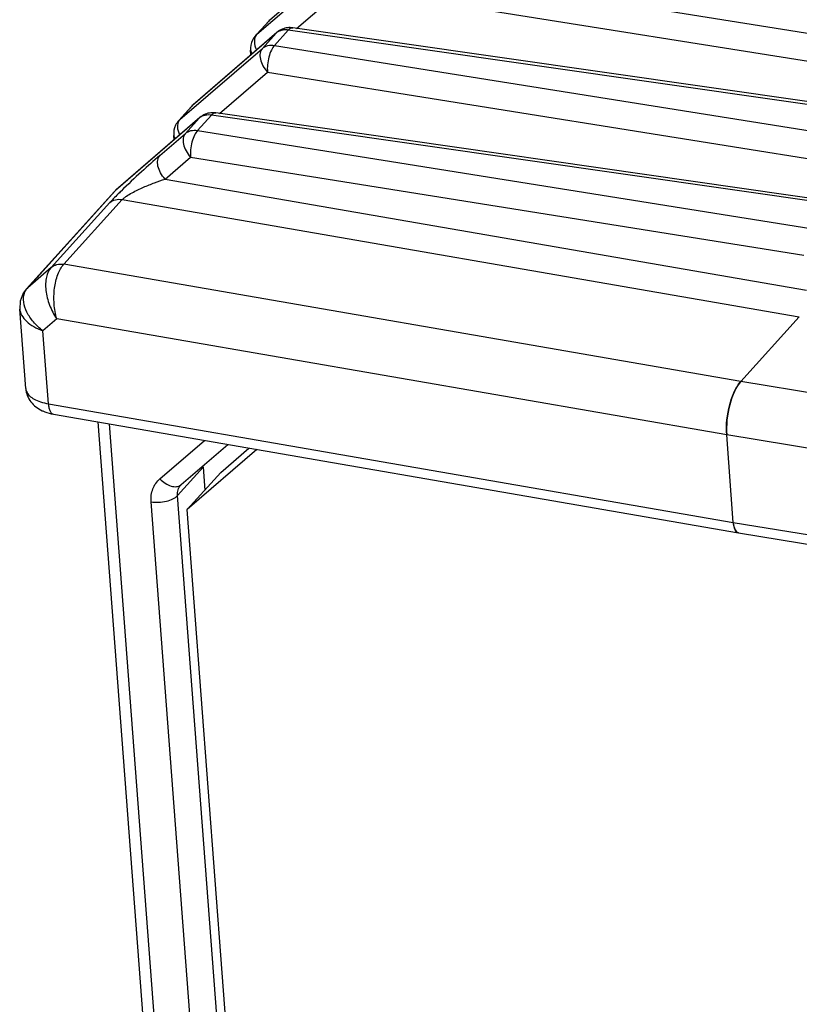
# Model space of a CAD drawing. Units: inches. Extents: x 0 to 415, y 0 to 292.
# Drawn here: x 246 to 249, y 75 to 80 of the extents above; entities that cross this region are included whole.
import ezdxf

# ---------------------------------------------------------------- set-up
doc = ezdxf.new("R2010")
doc.units = ezdxf.units.IN
doc.header["$MEASUREMENT"] = 0
doc.layers.add('Layer 1', color=7, linetype='Continuous')

# ---------------------------------------------------------------- blocks, each defined once
blk = doc.blocks.new('block 57')
at = {"layer": 'Layer 1', "color": 7, "lineweight": 25}
blk.add_lwpolyline([(245.9591, 78.0678), (245.9322, 78.4252)], dxfattribs=at)
blk = doc.blocks.new('block 59')
at = {"layer": 'Layer 1', "color": 7, "lineweight": 25}
blk.add_lwpolyline([(246.0613, 77.9985), (246.0365, 78.3271)], dxfattribs=at)
blk = doc.blocks.new('block 60')
at = {"layer": 'Layer 1', "color": 7, "lineweight": 25}
blk.add_lwpolyline([(247.0103, 68.3147), (246.2853, 77.9164)], dxfattribs=at)
blk = doc.blocks.new('block 61')
at = {"layer": 'Layer 1', "color": 7, "lineweight": 25}
blk.add_lwpolyline([(247.0629, 68.2798), (246.336, 77.9076)], dxfattribs=at)
blk = doc.blocks.new('block 62')
at = {"layer": 'Layer 1', "color": 7, "lineweight": 25}
blk.add_lwpolyline([(247.1558, 69.192), (246.5242, 77.5569)], dxfattribs=at)
blk = doc.blocks.new('block 63')
at = {"layer": 'Layer 1', "color": 7, "lineweight": 25}
blk.add_lwpolyline([(247.2747, 69.2202), (246.6431, 77.5851)], dxfattribs=at)
blk = doc.blocks.new('block 64')
at = {"layer": 'Layer 1', "color": 253, "lineweight": 25}
blk.add_lwpolyline([(247.3176, 69.1712), (246.687, 77.5226)], dxfattribs=at)
blk = doc.blocks.new('block 65')
at = {"layer": 'Layer 1', "color": 7, "lineweight": 25}
blk.add_lwpolyline([(246.6275, 79.1876), (246.626, 79.208)], dxfattribs=at)
blk = doc.blocks.new('block 66')
at = {"layer": 'Layer 1', "color": 7, "lineweight": 25}
blk.add_lwpolyline([(246.7581, 77.7123), (246.7658, 77.6098)], dxfattribs=at)
blk = doc.blocks.new('block 69')
at = {"layer": 'Layer 1', "color": 7, "lineweight": 25}
blk.add_lwpolyline([(246.974, 79.5708), (246.9724, 79.5912)], dxfattribs=at)
blk = doc.blocks.new('block 78')
at = {"layer": 'Layer 1', "color": 7, "lineweight": 25}
blk.add_lwpolyline([(249.1471, 77.4642), (249.1173, 77.8581)], dxfattribs=at)
blk = doc.blocks.new('block 80')
at = {"layer": 'Layer 1', "color": 7, "lineweight": 25}
blk.add_lwpolyline([(245.9321, 78.4255), (245.9321, 78.4254)], dxfattribs=at)
blk = doc.blocks.new('block 82')
at = {"layer": 'Layer 1', "color": 7, "lineweight": 25}
blk.add_lwpolyline([(245.9484, 78.4965), (245.9345, 78.4607), (245.9321, 78.4255)], dxfattribs=at)
blk = doc.blocks.new('block 98')
at = {"layer": 'Layer 1', "color": 7, "lineweight": 25}
blk.add_lwpolyline([(245.9631, 78.5166), (245.9484, 78.4965)], dxfattribs=at)
blk = doc.blocks.new('block 100')
at = {"layer": 'Layer 1', "color": 7, "lineweight": 25}
blk.add_lwpolyline([(245.9631, 78.5166), (246.3594, 78.955)], dxfattribs=at)
blk = doc.blocks.new('block 101')
at = {"layer": 'Layer 1', "color": 7, "lineweight": 25}
blk.add_lwpolyline([(246.649, 79.2753), (246.7059, 79.3382)], dxfattribs=at)
blk = doc.blocks.new('block 102')
at = {"layer": 'Layer 1', "color": 7, "lineweight": 25}
blk.add_lwpolyline([(246.9955, 79.6585), (247.0524, 79.7214)], dxfattribs=at)
blk = doc.blocks.new('block 108')
at = {"layer": 'Layer 1', "color": 7, "lineweight": 25}
blk.add_lwpolyline([(246.6539, 79.28), (246.7108, 79.343)], dxfattribs=at)
blk = doc.blocks.new('block 109')
at = {"layer": 'Layer 1', "color": 7, "lineweight": 25}
blk.add_lwpolyline([(247.0004, 79.6632), (247.0573, 79.7262)], dxfattribs=at)
blk = doc.blocks.new('block 114')
at = {"layer": 'Layer 1', "color": 7, "lineweight": 25}
blk.add_lwpolyline([(245.9681, 78.5216), (246.3643, 78.9598)], dxfattribs=at)
blk = doc.blocks.new('block 116')
at = {"layer": 'Layer 1', "color": 7, "lineweight": 25}
blk.add_lwpolyline([(246.0745, 78.6131), (246.3385, 78.9051)], dxfattribs=at)
blk = doc.blocks.new('block 118')
at = {"layer": 'Layer 1', "color": 7, "lineweight": 25}
blk.add_lwpolyline([(246.1309, 78.6271), (246.3945, 78.9186)], dxfattribs=at)
blk = doc.blocks.new('block 125')
at = {"layer": 'Layer 1', "color": 7, "lineweight": 25}
blk.add_lwpolyline([(247.0873, 79.6684), (247.0253, 79.5997)], dxfattribs=at)
blk = doc.blocks.new('block 126')
at = {"layer": 'Layer 1', "color": 7, "lineweight": 25}
blk.add_lwpolyline([(246.7409, 79.2852), (246.6788, 79.2165)], dxfattribs=at)
blk = doc.blocks.new('block 134')
at = {"layer": 'Layer 1', "color": 7, "lineweight": 25}
blk.add_lwpolyline([(247.1422, 79.6821), (247.0801, 79.6135)], dxfattribs=at)
blk = doc.blocks.new('block 135')
at = {"layer": 'Layer 1', "color": 7, "lineweight": 25}
blk.add_lwpolyline([(246.7957, 79.2989), (246.7337, 79.2303)], dxfattribs=at)
blk = doc.blocks.new('block 136')
at = {"layer": 'Layer 1', "color": 7, "lineweight": 25}
blk.add_lwpolyline([(246.658, 77.6322), (246.658, 77.6322)], dxfattribs=at)
blk = doc.blocks.new('block 137')
at = {"layer": 'Layer 1', "color": 7, "lineweight": 25}
blk.add_lwpolyline([(246.6431, 77.5851), (246.7581, 77.7123)], dxfattribs=at)
blk = doc.blocks.new('block 152')
at = {"layer": 'Layer 1', "color": 7, "lineweight": 25}
blk.add_lwpolyline([(246.8377, 77.6892), (246.687, 77.5226)], dxfattribs=at)
blk = doc.blocks.new('block 161')
at = {"layer": 'Layer 1', "color": 7, "lineweight": 25}
blk.add_lwpolyline([(249.1807, 78.099), (249.4443, 78.3906)], dxfattribs=at)
blk = doc.blocks.new('block 186')
at = {"layer": 'Layer 1', "color": 7, "lineweight": 25}
blk.add_lwpolyline([(247.0873, 79.6684), (247.0904, 79.6714)], dxfattribs=at)
blk = doc.blocks.new('block 187')
at = {"layer": 'Layer 1', "color": 7, "lineweight": 25}
blk.add_lwpolyline([(246.7409, 79.2852), (246.7439, 79.2882)], dxfattribs=at)
blk = doc.blocks.new('block 190')
at = {"layer": 'Layer 1', "color": 7, "lineweight": 25}
blk.add_lwpolyline([(245.9632, 78.5167), (245.9681, 78.5216)], dxfattribs=at)
blk = doc.blocks.new('block 202')
at = {"layer": 'Layer 1', "color": 7, "lineweight": 25}
blk.add_lwpolyline([(247.0603, 79.7291), (247.0524, 79.7214)], dxfattribs=at)
blk = doc.blocks.new('block 203')
at = {"layer": 'Layer 1', "color": 7, "lineweight": 25}
blk.add_lwpolyline([(246.9955, 79.6585), (247.0004, 79.6632)], dxfattribs=at)
blk = doc.blocks.new('block 204')
at = {"layer": 'Layer 1', "color": 7, "lineweight": 25}
blk.add_lwpolyline([(246.7138, 79.3459), (246.7059, 79.3382)], dxfattribs=at)
blk = doc.blocks.new('block 205')
at = {"layer": 'Layer 1', "color": 7, "lineweight": 25}
blk.add_lwpolyline([(246.649, 79.2753), (246.6539, 79.28)], dxfattribs=at)
blk = doc.blocks.new('block 206')
at = {"layer": 'Layer 1', "color": 7, "lineweight": 25}
blk.add_lwpolyline([(246.3673, 78.9627), (246.3594, 78.955)], dxfattribs=at)
blk = doc.blocks.new('block 207')
at = {"layer": 'Layer 1', "color": 7, "lineweight": 25}
blk.add_lwpolyline([(246.658, 77.6322), (246.6599, 77.634)], dxfattribs=at)
blk = doc.blocks.new('block 223')
at = {"layer": 'Layer 1', "color": 7, "lineweight": 25}
blk.add_lwpolyline([(247.4338, 80.0516), (247.0573, 79.7262)], dxfattribs=at)
blk = doc.blocks.new('block 224')
at = {"layer": 'Layer 1', "color": 7, "lineweight": 25}
blk.add_lwpolyline([(247.0904, 79.6714), (246.7138, 79.3459)], dxfattribs=at)
blk = doc.blocks.new('block 225')
at = {"layer": 'Layer 1', "color": 7, "lineweight": 25}
blk.add_lwpolyline([(247.0873, 79.6684), (246.7108, 79.343)], dxfattribs=at)
blk = doc.blocks.new('block 226')
at = {"layer": 'Layer 1', "color": 7, "lineweight": 25}
blk.add_lwpolyline([(246.7439, 79.2882), (246.3673, 78.9627)], dxfattribs=at)
blk = doc.blocks.new('block 227')
at = {"layer": 'Layer 1', "color": 7, "lineweight": 25}
blk.add_lwpolyline([(246.7409, 79.2852), (246.3643, 78.9598)], dxfattribs=at)
blk = doc.blocks.new('block 228')
at = {"layer": 'Layer 1', "color": 7, "lineweight": 25}
blk.add_lwpolyline([(246.5637, 77.6605), (246.7641, 77.8335)], dxfattribs=at)
blk = doc.blocks.new('block 229')
at = {"layer": 'Layer 1', "color": 7, "lineweight": 25}
blk.add_lwpolyline([(246.6599, 77.634), (246.8697, 77.8152)], dxfattribs=at)
blk = doc.blocks.new('block 230')
at = {"layer": 'Layer 1', "color": 7, "lineweight": 25}
blk.add_lwpolyline([(246.8377, 77.6892), (246.9647, 77.7988)], dxfattribs=at)
blk = doc.blocks.new('block 231')
at = {"layer": 'Layer 1', "color": 253, "lineweight": 25}
blk.add_lwpolyline([(247.0001, 77.7926), (246.687, 77.5226)], dxfattribs=at)
blk = doc.blocks.new('block 242')
at = {"layer": 'Layer 1', "color": 7, "lineweight": 25}
blk.add_lwpolyline([(247.0004, 79.6632), (247.3717, 79.983)], dxfattribs=at)
blk = doc.blocks.new('block 244')
at = {"layer": 'Layer 1', "color": 7, "lineweight": 25}
blk.add_lwpolyline([(246.6539, 79.28), (247.0253, 79.5997)], dxfattribs=at)
blk = doc.blocks.new('block 245')
at = {"layer": 'Layer 1', "color": 7, "lineweight": 25}
blk.add_lwpolyline([(247.1786, 79.69), (247.3949, 79.8763)], dxfattribs=at)
blk = doc.blocks.new('block 246')
at = {"layer": 'Layer 1', "color": 7, "lineweight": 25}
blk.add_lwpolyline([(246.5642, 79.1179), (246.6788, 79.2165)], dxfattribs=at)
blk = doc.blocks.new('block 247')
at = {"layer": 'Layer 1', "color": 7, "lineweight": 25}
blk.add_lwpolyline([(246.8321, 79.3068), (247.0484, 79.4931)], dxfattribs=at)
blk = doc.blocks.new('block 248')
at = {"layer": 'Layer 1', "color": 7, "lineweight": 25}
blk.add_lwpolyline([(246.0745, 78.6131), (245.9681, 78.5216)], dxfattribs=at)
blk = doc.blocks.new('block 249')
at = {"layer": 'Layer 1', "color": 7, "lineweight": 25}
blk.add_lwpolyline([(246.5873, 79.0112), (246.702, 79.1098)], dxfattribs=at)
blk = doc.blocks.new('block 250')
at = {"layer": 'Layer 1', "color": 7, "lineweight": 25}
blk.add_lwpolyline([(246.0988, 78.3808), (246.0365, 78.3271)], dxfattribs=at)
blk = doc.blocks.new('block 355')
at = {"layer": 'Layer 1', "color": 7, "lineweight": 25}
blk.add_lwpolyline([(249.5938, 78.8973), (246.7957, 79.2989)], dxfattribs=at)
blk = doc.blocks.new('block 356')
at = {"layer": 'Layer 1', "color": 7, "lineweight": 25}
blk.add_lwpolyline([(249.6141, 78.9075), (246.8156, 79.3092)], dxfattribs=at)
blk = doc.blocks.new('block 357')
at = {"layer": 'Layer 1', "color": 7, "lineweight": 25}
blk.add_lwpolyline([(249.9403, 79.2805), (247.1422, 79.6821)], dxfattribs=at)
blk = doc.blocks.new('block 358')
at = {"layer": 'Layer 1', "color": 7, "lineweight": 25}
blk.add_lwpolyline([(249.9605, 79.2907), (247.1621, 79.6924)], dxfattribs=at)
blk = doc.blocks.new('block 359')
at = {"layer": 'Layer 1', "color": 7, "lineweight": 25}
blk.add_lwpolyline([(250.2867, 79.6637), (247.4887, 80.0654)], dxfattribs=at)
blk = doc.blocks.new('block 360')
at = {"layer": 'Layer 1', "color": 7, "lineweight": 25}
blk.add_lwpolyline([(250.307, 79.6739), (247.5086, 80.0756)], dxfattribs=at)
blk = doc.blocks.new('block 373')
at = {"layer": 'Layer 1', "color": 7, "lineweight": 25}
blk.add_lwpolyline([(246.702, 79.1098), (249.4642, 78.6686)], dxfattribs=at)
blk = doc.blocks.new('block 374')
at = {"layer": 'Layer 1', "color": 7, "lineweight": 25}
blk.add_lwpolyline([(246.7337, 79.2303), (249.4959, 78.789)], dxfattribs=at)
blk = doc.blocks.new('block 375')
at = {"layer": 'Layer 1', "color": 7, "lineweight": 25}
blk.add_lwpolyline([(247.0484, 79.4931), (249.8106, 79.0518)], dxfattribs=at)
blk = doc.blocks.new('block 376')
at = {"layer": 'Layer 1', "color": 7, "lineweight": 25}
blk.add_lwpolyline([(247.0801, 79.6135), (249.8423, 79.1722)], dxfattribs=at)
blk = doc.blocks.new('block 377')
at = {"layer": 'Layer 1', "color": 7, "lineweight": 25}
blk.add_lwpolyline([(247.3949, 79.8763), (250.1571, 79.435)], dxfattribs=at)
blk = doc.blocks.new('block 378')
at = {"layer": 'Layer 1', "color": 7, "lineweight": 25}
blk.add_lwpolyline([(247.4266, 79.9967), (250.1888, 79.5554)], dxfattribs=at)
blk = doc.blocks.new('block 396')
at = {"layer": 'Layer 1', "color": 7, "lineweight": 25}
blk.add_lwpolyline([(249.1701, 77.4169), (389.6432, 54.2527)], dxfattribs=at)
blk = doc.blocks.new('block 397')
at = {"layer": 'Layer 1', "color": 7, "lineweight": 25}
blk.add_lwpolyline([(249.1471, 77.4642), (389.6202, 54.3)], dxfattribs=at)
blk = doc.blocks.new('block 398')
at = {"layer": 'Layer 1', "color": 7, "lineweight": 25}
blk.add_lwpolyline([(389.5905, 54.6939), (249.1173, 77.8581)], dxfattribs=at)
blk = doc.blocks.new('block 399')
at = {"layer": 'Layer 1', "color": 7, "lineweight": 25}
blk.add_lwpolyline([(389.6539, 54.9348), (249.1807, 78.099)], dxfattribs=at)
blk = doc.blocks.new('block 523')
at = {"layer": 'Layer 1', "color": 7, "lineweight": 25}
blk.add_lwpolyline([(246.0847, 77.9511), (249.1699, 77.4169)], dxfattribs=at)
blk = doc.blocks.new('block 524')
at = {"layer": 'Layer 1', "color": 7, "lineweight": 25}
blk.add_lwpolyline([(246.0613, 77.9985), (249.1471, 77.4642)], dxfattribs=at)
blk = doc.blocks.new('block 525')
at = {"layer": 'Layer 1', "color": 7, "lineweight": 25}
blk.add_lwpolyline([(249.1173, 77.8581), (246.0988, 78.3808)], dxfattribs=at)
blk = doc.blocks.new('block 526')
at = {"layer": 'Layer 1', "color": 7, "lineweight": 25}
blk.add_lwpolyline([(249.1807, 78.099), (246.1309, 78.6271)], dxfattribs=at)
blk = doc.blocks.new('block 527')
at = {"layer": 'Layer 1', "color": 7, "lineweight": 25}
blk.add_lwpolyline([(246.3945, 78.9186), (249.4443, 78.3906)], dxfattribs=at)
blk = doc.blocks.new('block 528')
at = {"layer": 'Layer 1', "color": 7, "lineweight": 25}
blk.add_lwpolyline([(246.5873, 79.0112), (249.4761, 78.511)], dxfattribs=at)
blk = doc.blocks.new('block 2509')
at = {"layer": 'Layer 1', "color": 7, "lineweight": 25}
blk.add_open_spline([(246.658, 77.6325), (246.6586, 77.633), (246.6592, 77.6335), (246.6599, 77.634)], degree=3, dxfattribs=at)
blk = doc.blocks.new('block 2517')
at = {"layer": 'Layer 1', "color": 7, "lineweight": 25}
blk.add_open_spline([(247.1145, 79.6863), (247.1057, 79.6826), (247.0976, 79.6776), (247.0904, 79.6714)], degree=3, dxfattribs=at)
blk = doc.blocks.new('block 2518')
at = {"layer": 'Layer 1', "color": 7, "lineweight": 25}
blk.add_open_spline([(246.768, 79.3031), (246.7592, 79.2994), (246.7511, 79.2944), (246.7439, 79.2882)], degree=3, dxfattribs=at)
blk = doc.blocks.new('block 2519')
at = {"layer": 'Layer 1', "color": 7, "lineweight": 25}
blk.add_open_spline([(247.1621, 79.6924), (247.1547, 79.6935), (247.1471, 79.6936), (247.1396, 79.6928)], degree=3, dxfattribs=at)
blk = doc.blocks.new('block 2520')
at = {"layer": 'Layer 1', "color": 7, "lineweight": 25}
blk.add_open_spline([(246.8157, 79.3092), (246.8082, 79.3103), (246.8007, 79.3104), (246.7932, 79.3096)], degree=3, dxfattribs=at)
blk = doc.blocks.new('block 2521')
at = {"layer": 'Layer 1', "color": 7, "lineweight": 25}
blk.add_open_spline([(246.9955, 79.6585), (246.9896, 79.6519), (246.9846, 79.6445), (246.9809, 79.6366)], degree=3, dxfattribs=at)
blk = doc.blocks.new('block 2522')
at = {"layer": 'Layer 1', "color": 7, "lineweight": 25}
blk.add_open_spline([(246.649, 79.2753), (246.6431, 79.2687), (246.6382, 79.2613), (246.6344, 79.2534)], degree=3, dxfattribs=at)
blk = doc.blocks.new('block 2523')
at = {"layer": 'Layer 1', "color": 7, "lineweight": 25}
blk.add_open_spline([(247.1396, 79.6928), (247.131, 79.6919), (247.1225, 79.6897), (247.1145, 79.6863)], degree=3, dxfattribs=at)
blk = doc.blocks.new('block 2524')
at = {"layer": 'Layer 1', "color": 7, "lineweight": 25}
blk.add_open_spline([(246.7932, 79.3096), (246.7845, 79.3087), (246.776, 79.3065), (246.768, 79.3031)], degree=3, dxfattribs=at)
blk = doc.blocks.new('block 2525')
at = {"layer": 'Layer 1', "color": 7, "lineweight": 25}
blk.add_open_spline([(246.7138, 79.3459), (246.711, 79.3435), (246.7084, 79.3409), (246.7059, 79.3382)], degree=3, dxfattribs=at)
blk = doc.blocks.new('block 2526')
at = {"layer": 'Layer 1', "color": 7, "lineweight": 25}
blk.add_open_spline([(246.3673, 78.9627), (246.3645, 78.9603), (246.3619, 78.9577), (246.3594, 78.955)], degree=3, dxfattribs=at)
blk = doc.blocks.new('block 2527')
at = {"layer": 'Layer 1', "color": 7, "lineweight": 25}
blk.add_open_spline([(247.0603, 79.7291), (247.0575, 79.7267), (247.0548, 79.7241), (247.0524, 79.7214)], degree=3, dxfattribs=at)
blk = doc.blocks.new('block 2528')
at = {"layer": 'Layer 1', "color": 7, "lineweight": 25}
blk.add_open_spline([(246.9809, 79.6366), (246.9742, 79.6224), (246.9713, 79.6068), (246.9724, 79.5912)], degree=3, dxfattribs=at)
blk = doc.blocks.new('block 2529')
at = {"layer": 'Layer 1', "color": 7, "lineweight": 25}
blk.add_open_spline([(246.6344, 79.2534), (246.6277, 79.2392), (246.6248, 79.2236), (246.626, 79.208)], degree=3, dxfattribs=at)
blk = doc.blocks.new('block 2530')
at = {"layer": 'Layer 1', "color": 7, "lineweight": 25}
blk.add_open_spline([(245.9681, 78.5216), (245.9666, 78.5199), (245.9652, 78.5181), (245.9638, 78.5163)], degree=3, dxfattribs=at)
blk = doc.blocks.new('block 2531')
at = {"layer": 'Layer 1', "color": 7, "lineweight": 25}
blk.add_open_spline([(247.0905, 79.671), (247.0894, 79.6701), (247.0884, 79.6693), (247.0873, 79.6684)], degree=3, dxfattribs=at)
blk = doc.blocks.new('block 2532')
at = {"layer": 'Layer 1', "color": 7, "lineweight": 25}
blk.add_open_spline([(246.744, 79.2878), (246.743, 79.2869), (246.7419, 79.2861), (246.7409, 79.2852)], degree=3, dxfattribs=at)
blk = doc.blocks.new('block 3498')
at = {"layer": 'Layer 1', "color": 7, "lineweight": 25}
blk.add_open_spline([(245.9591, 78.0678), (245.96, 78.0568), (245.9624, 78.0459), (245.9665, 78.0357), (245.9704, 78.0255), (245.9759, 78.0159), (245.9825, 78.0072), (245.9891, 77.9986), (245.9968, 77.9909), (246.0053, 77.9843), (246.0138, 77.9776), (246.023, 77.972), (246.0327, 77.9674)], degree=3, knots=[0, 0, 0, 0, 1, 1, 1, 2, 2, 2, 3, 3, 3, 4, 4, 4, 4], dxfattribs=at)
blk = doc.blocks.new('block 3499')
at = {"layer": 'Layer 1', "color": 7, "lineweight": 25}
blk.add_open_spline([(246.0327, 77.9674), (246.0367, 77.9654), (246.0408, 77.9636), (246.045, 77.962), (246.0578, 77.957), (246.0712, 77.9535), (246.0847, 77.9511)], degree=3, knots=[0, 0, 0, 0, 1, 1, 1, 2, 2, 2, 2], dxfattribs=at)
blk = doc.blocks.new('block 3520')
at = {"layer": 'Layer 1', "color": 7, "lineweight": 25}
blk.add_open_spline([(247.0253, 79.5997), (247.0322, 79.6058), (247.0409, 79.61), (247.0499, 79.6123), (247.0598, 79.6148), (247.0702, 79.615), (247.0801, 79.6135)], degree=3, knots=[0, 0, 0, 0, 1, 1, 1, 2, 2, 2, 2], dxfattribs=at)
blk = doc.blocks.new('block 3521')
at = {"layer": 'Layer 1', "color": 7, "lineweight": 25}
blk.add_open_spline([(247.1422, 79.6821), (247.1405, 79.6824), (247.1387, 79.6826), (247.137, 79.6828), (247.1319, 79.6832), (247.1268, 79.6832), (247.1217, 79.6827)], degree=3, knots=[0, 0, 0, 0, 1, 1, 1, 2, 2, 2, 2], dxfattribs=at)
blk = doc.blocks.new('block 3522')
at = {"layer": 'Layer 1', "color": 7, "lineweight": 25}
blk.add_open_spline([(247.1217, 79.6827), (247.1188, 79.6824), (247.1159, 79.6819), (247.1131, 79.6813), (247.105, 79.6794), (247.0972, 79.6759), (247.0905, 79.671)], degree=3, knots=[0, 0, 0, 0, 1, 1, 1, 2, 2, 2, 2], dxfattribs=at)
blk = doc.blocks.new('block 3523')
at = {"layer": 'Layer 1', "color": 7, "lineweight": 25}
blk.add_open_spline([(246.7957, 79.2989), (246.794, 79.2992), (246.7923, 79.2994), (246.7905, 79.2996), (246.7854, 79.3), (246.7803, 79.3), (246.7752, 79.2995)], degree=3, knots=[0, 0, 0, 0, 1, 1, 1, 2, 2, 2, 2], dxfattribs=at)
blk = doc.blocks.new('block 3524')
at = {"layer": 'Layer 1', "color": 7, "lineweight": 25}
blk.add_open_spline([(246.7752, 79.2995), (246.7723, 79.2992), (246.7695, 79.2987), (246.7666, 79.298), (246.7585, 79.2962), (246.7507, 79.2927), (246.744, 79.2878)], degree=3, knots=[0, 0, 0, 0, 1, 1, 1, 2, 2, 2, 2], dxfattribs=at)
blk = doc.blocks.new('block 3525')
at = {"layer": 'Layer 1', "color": 7, "lineweight": 25}
blk.add_open_spline([(246.6788, 79.2165), (246.6858, 79.2226), (246.6944, 79.2268), (246.7035, 79.2291), (246.7134, 79.2316), (246.7237, 79.2318), (246.7337, 79.2303)], degree=3, knots=[0, 0, 0, 0, 1, 1, 1, 2, 2, 2, 2], dxfattribs=at)
blk = doc.blocks.new('block 3526')
at = {"layer": 'Layer 1', "color": 7, "lineweight": 25}
blk.add_open_spline([(246.0749, 78.6135), (246.0819, 78.6197), (246.0908, 78.624), (246.1, 78.6262), (246.1101, 78.6287), (246.1207, 78.6287), (246.1309, 78.6271)], degree=3, knots=[0, 0, 0, 0, 1, 1, 1, 2, 2, 2, 2], dxfattribs=at)
blk = doc.blocks.new('block 3527')
at = {"layer": 'Layer 1', "color": 7, "lineweight": 25}
blk.add_open_spline([(246.3385, 78.9051), (246.3456, 78.9112), (246.3544, 78.9155), (246.3637, 78.9178), (246.3737, 78.9202), (246.3843, 78.9202), (246.3945, 78.9186)], degree=3, knots=[0, 0, 0, 0, 1, 1, 1, 2, 2, 2, 2], dxfattribs=at)
blk = doc.blocks.new('block 3528')
at = {"layer": 'Layer 1', "color": 7, "lineweight": 25}
blk.add_open_spline([(246.7957, 79.2989), (246.7986, 79.3022), (246.8018, 79.3053), (246.8058, 79.3073), (246.8088, 79.3088), (246.8123, 79.3097), (246.8156, 79.3092)], degree=3, knots=[0, 0, 0, 0, 1, 1, 1, 2, 2, 2, 2], dxfattribs=at)
blk = doc.blocks.new('block 3529')
at = {"layer": 'Layer 1', "color": 7, "lineweight": 25}
blk.add_open_spline([(247.0801, 79.6135), (247.0742, 79.6071), (247.0696, 79.5995), (247.0658, 79.5916), (247.0611, 79.5818), (247.0575, 79.5715), (247.0548, 79.561), (247.0518, 79.5497), (247.0498, 79.5381), (247.0487, 79.5264), (247.0476, 79.5153), (247.0474, 79.5041), (247.0484, 79.4931)], degree=3, knots=[0, 0, 0, 0, 1, 1, 1, 2, 2, 2, 3, 3, 3, 4, 4, 4, 4], dxfattribs=at)
blk = doc.blocks.new('block 3530')
at = {"layer": 'Layer 1', "color": 7, "lineweight": 25}
blk.add_open_spline([(247.0253, 79.5997), (247.0201, 79.594), (247.0168, 79.5865), (247.0154, 79.5788), (247.0146, 79.5744), (247.0143, 79.57), (247.0145, 79.5656), (247.0146, 79.5608), (247.0153, 79.556), (247.0163, 79.5512), (247.0186, 79.5407), (247.0227, 79.5306), (247.0279, 79.5211), (247.0335, 79.5109), (247.0405, 79.5015), (247.0484, 79.4931)], degree=3, knots=[0, 0, 0, 0, 1, 1, 1, 2, 2, 2, 3, 3, 3, 4, 4, 4, 5, 5, 5, 5], dxfattribs=at)
blk = doc.blocks.new('block 3531')
at = {"layer": 'Layer 1', "color": 7, "lineweight": 25}
blk.add_open_spline([(246.6539, 79.28), (246.6527, 79.2787), (246.6515, 79.2772), (246.6505, 79.2757), (246.6472, 79.2707), (246.6451, 79.265), (246.644, 79.2592)], degree=3, knots=[0, 0, 0, 0, 1, 1, 1, 2, 2, 2, 2], dxfattribs=at)
blk = doc.blocks.new('block 3532')
at = {"layer": 'Layer 1', "color": 7, "lineweight": 25}
blk.add_open_spline([(246.644, 79.2592), (246.6433, 79.2555), (246.6431, 79.2517), (246.6431, 79.2479), (246.6431, 79.2348), (246.6469, 79.2217), (246.6523, 79.2098)], degree=3, knots=[0, 0, 0, 0, 1, 1, 1, 2, 2, 2, 2], dxfattribs=at)
blk = doc.blocks.new('block 3533')
at = {"layer": 'Layer 1', "color": 7, "lineweight": 25}
blk.add_open_spline([(247.1422, 79.6821), (247.1451, 79.6854), (247.1483, 79.6885), (247.1522, 79.6905), (247.1553, 79.692), (247.1588, 79.6929), (247.1621, 79.6924)], degree=3, knots=[0, 0, 0, 0, 1, 1, 1, 2, 2, 2, 2], dxfattribs=at)
blk = doc.blocks.new('block 3536')
at = {"layer": 'Layer 1', "color": 7, "lineweight": 25}
blk.add_open_spline([(247.0004, 79.6632), (246.9991, 79.6619), (246.998, 79.6604), (246.997, 79.6589), (246.9937, 79.6539), (246.9916, 79.6482), (246.9905, 79.6424)], degree=3, knots=[0, 0, 0, 0, 1, 1, 1, 2, 2, 2, 2], dxfattribs=at)
blk = doc.blocks.new('block 3537')
at = {"layer": 'Layer 1', "color": 7, "lineweight": 25}
blk.add_open_spline([(246.9905, 79.6424), (246.9898, 79.6387), (246.9895, 79.6349), (246.9895, 79.6311), (246.9896, 79.618), (246.9934, 79.6049), (246.9988, 79.593)], degree=3, knots=[0, 0, 0, 0, 1, 1, 1, 2, 2, 2, 2], dxfattribs=at)
blk = doc.blocks.new('block 3567')
at = {"layer": 'Layer 1', "color": 7, "lineweight": 25}
blk.add_open_spline([(246.7337, 79.2303), (246.7277, 79.2239), (246.7232, 79.2163), (246.7194, 79.2084), (246.7146, 79.1986), (246.7111, 79.1883), (246.7083, 79.1778), (246.7053, 79.1665), (246.7033, 79.1549), (246.7022, 79.1432), (246.7012, 79.1321), (246.701, 79.1209), (246.702, 79.1098)], degree=3, knots=[0, 0, 0, 0, 1, 1, 1, 2, 2, 2, 3, 3, 3, 4, 4, 4, 4], dxfattribs=at)
blk = doc.blocks.new('block 3568')
at = {"layer": 'Layer 1', "color": 7, "lineweight": 25}
blk.add_open_spline([(246.6788, 79.2165), (246.6736, 79.2108), (246.6704, 79.2033), (246.6689, 79.1956), (246.6681, 79.1912), (246.6679, 79.1868), (246.668, 79.1824), (246.6682, 79.1776), (246.6688, 79.1728), (246.6699, 79.168), (246.6721, 79.1575), (246.6762, 79.1474), (246.6814, 79.1379), (246.6871, 79.1277), (246.694, 79.1183), (246.702, 79.1098)], degree=3, knots=[0, 0, 0, 0, 1, 1, 1, 2, 2, 2, 3, 3, 3, 4, 4, 4, 5, 5, 5, 5], dxfattribs=at)
blk = doc.blocks.new('block 3569')
at = {"layer": 'Layer 1', "color": 7, "lineweight": 25}
blk.add_open_spline([(246.5873, 79.0112), (246.5794, 79.0196), (246.5725, 79.0291), (246.5668, 79.0393), (246.5616, 79.0487), (246.5575, 79.0588), (246.5552, 79.0694), (246.5542, 79.0741), (246.5536, 79.0789), (246.5534, 79.0837), (246.5532, 79.0881), (246.5535, 79.0926), (246.5543, 79.0969), (246.5557, 79.1046), (246.559, 79.1122), (246.5642, 79.1179)], degree=3, knots=[0, 0, 0, 0, 1, 1, 1, 2, 2, 2, 3, 3, 3, 4, 4, 4, 5, 5, 5, 5], dxfattribs=at)
blk = doc.blocks.new('block 3570')
at = {"layer": 'Layer 1', "color": 7, "lineweight": 25}
blk.add_open_spline([(246.3945, 78.9186), (246.3969, 78.9214), (246.3996, 78.9238), (246.4024, 78.9261), (246.4059, 78.9289), (246.4095, 78.9315), (246.4132, 78.9339), (246.4213, 78.9394), (246.4297, 78.9442), (246.4383, 78.9489), (246.4469, 78.9536), (246.4555, 78.958), (246.4643, 78.9622), (246.4729, 78.9663), (246.4815, 78.9703), (246.4901, 78.9741), (246.5066, 78.9814), (246.5233, 78.9882), (246.5401, 78.9946), (246.5557, 79.0005), (246.5715, 79.006), (246.5873, 79.0112)], degree=3, knots=[0, 0, 0, 0, 1, 1, 1, 2, 2, 2, 3, 3, 3, 4, 4, 4, 5, 5, 5, 6, 6, 6, 7, 7, 7, 7], dxfattribs=at)
blk = doc.blocks.new('block 3576')
at = {"layer": 'Layer 1', "color": 7, "lineweight": 25}
blk.add_open_spline([(246.5642, 79.1179), (246.536, 79.0936), (246.5082, 79.0688), (246.4807, 79.0437), (246.4498, 79.0153), (246.4191, 78.9866), (246.3892, 78.9572)], degree=3, knots=[0, 0, 0, 0, 1, 1, 1, 2, 2, 2, 2], dxfattribs=at)
blk = doc.blocks.new('block 3577')
at = {"layer": 'Layer 1', "color": 7, "lineweight": 25}
blk.add_open_spline([(246.3892, 78.9572), (246.3865, 78.9546), (246.3839, 78.952), (246.3813, 78.9494), (246.3739, 78.9421), (246.3666, 78.9347), (246.3594, 78.9272)], degree=3, knots=[0, 0, 0, 0, 1, 1, 1, 2, 2, 2, 2], dxfattribs=at)
blk = doc.blocks.new('block 3578')
at = {"layer": 'Layer 1', "color": 7, "lineweight": 25}
blk.add_open_spline([(246.3594, 78.9272), (246.3574, 78.9252), (246.3555, 78.9232), (246.3535, 78.9212), (246.3484, 78.9159), (246.3434, 78.9105), (246.3385, 78.9051)], degree=3, knots=[0, 0, 0, 0, 1, 1, 1, 2, 2, 2, 2], dxfattribs=at)
blk = doc.blocks.new('block 3579')
at = {"layer": 'Layer 1', "color": 7, "lineweight": 25}
blk.add_open_spline([(245.9321, 78.4254), (245.9329, 78.4156), (245.9362, 78.406), (245.941, 78.3973), (245.9466, 78.3871), (245.9542, 78.3782), (245.9626, 78.3703), (245.9725, 78.3611), (245.9836, 78.3532), (245.9953, 78.3464), (246.0084, 78.3387), (246.0223, 78.3324), (246.0365, 78.3271)], degree=3, knots=[0, 0, 0, 0, 1, 1, 1, 2, 2, 2, 3, 3, 3, 4, 4, 4, 4], dxfattribs=at)
blk = doc.blocks.new('block 3580')
at = {"layer": 'Layer 1', "color": 7, "lineweight": 25}
blk.add_open_spline([(245.9591, 78.0678), (245.9594, 78.0643), (245.9601, 78.0608), (245.9612, 78.0575), (245.9616, 78.0563), (245.962, 78.0552), (245.9625, 78.0541)], degree=3, knots=[0, 0, 0, 0, 1, 1, 1, 2, 2, 2, 2], dxfattribs=at)
blk = doc.blocks.new('block 3581')
at = {"layer": 'Layer 1', "color": 7, "lineweight": 25}
blk.add_open_spline([(245.9625, 78.0541), (245.9688, 78.0392), (245.9825, 78.0279), (245.9969, 78.0198), (246.0063, 78.0144), (246.0161, 78.0104), (246.0261, 78.0071), (246.0375, 78.0034), (246.0494, 78.0005), (246.0613, 77.9985)], degree=3, knots=[0, 0, 0, 0, 1, 1, 1, 2, 2, 2, 3, 3, 3, 3], dxfattribs=at)
blk = doc.blocks.new('block 3584')
at = {"layer": 'Layer 1', "color": 7, "lineweight": 25}
blk.add_open_spline([(246.0988, 78.3808), (246.0926, 78.4028), (246.0889, 78.4256), (246.0873, 78.4485), (246.0857, 78.4719), (246.0862, 78.4955), (246.0891, 78.5188), (246.0917, 78.5401), (246.0964, 78.5613), (246.104, 78.5813), (246.1073, 78.59), (246.1112, 78.5985), (246.1159, 78.6065), (246.12, 78.6136), (246.1246, 78.6203), (246.1301, 78.6262)], degree=3, knots=[0, 0, 0, 0, 1, 1, 1, 2, 2, 2, 3, 3, 3, 4, 4, 4, 5, 5, 5, 5], dxfattribs=at)
blk = doc.blocks.new('block 3585')
at = {"layer": 'Layer 1', "color": 7, "lineweight": 25}
blk.add_open_spline([(246.0745, 78.6131), (246.0635, 78.601), (246.0567, 78.5853), (246.0529, 78.5693), (246.0507, 78.5599), (246.0495, 78.5504), (246.0491, 78.5409), (246.0486, 78.5305), (246.0491, 78.52), (246.0502, 78.5096), (246.0526, 78.487), (246.0583, 78.4648), (246.0664, 78.4435), (246.0748, 78.4214), (246.0857, 78.4003), (246.0988, 78.3808)], degree=3, knots=[0, 0, 0, 0, 1, 1, 1, 2, 2, 2, 3, 3, 3, 4, 4, 4, 5, 5, 5, 5], dxfattribs=at)
blk = doc.blocks.new('block 3586')
at = {"layer": 'Layer 1', "color": 7, "lineweight": 25}
blk.add_lwpolyline([(246.1301, 78.6262), (246.1309, 78.6271)], dxfattribs=at)
blk = doc.blocks.new('block 3587')
at = {"layer": 'Layer 1', "color": 7, "lineweight": 25}
blk.add_open_spline([(246.0747, 78.6133), (246.0817, 78.6193), (246.0904, 78.6234), (246.0995, 78.6256), (246.1095, 78.628), (246.12, 78.6279), (246.1301, 78.6262)], degree=3, knots=[0, 0, 0, 0, 1, 1, 1, 2, 2, 2, 2], dxfattribs=at)
blk = doc.blocks.new('block 3588')
at = {"layer": 'Layer 1', "color": 7, "lineweight": 25}
blk.add_open_spline([(246.0365, 78.3271), (246.0211, 78.3389), (246.0069, 78.3523), (245.9944, 78.3671), (245.9828, 78.3808), (245.9725, 78.3957), (245.9646, 78.4118), (245.9576, 78.4258), (245.9524, 78.4408), (245.9504, 78.4565), (245.9487, 78.4699), (245.9493, 78.4838), (245.9536, 78.4965)], degree=3, knots=[0, 0, 0, 0, 1, 1, 1, 2, 2, 2, 3, 3, 3, 4, 4, 4, 4], dxfattribs=at)
blk = doc.blocks.new('block 3589')
at = {"layer": 'Layer 1', "color": 7, "lineweight": 25}
blk.add_open_spline([(245.9536, 78.4965), (245.9542, 78.4983), (245.9548, 78.5001), (245.9556, 78.5018), (245.9577, 78.5069), (245.9605, 78.5118), (245.9638, 78.5163)], degree=3, knots=[0, 0, 0, 0, 1, 1, 1, 2, 2, 2, 2], dxfattribs=at)
blk = doc.blocks.new('block 3590')
at = {"layer": 'Layer 1', "color": 7, "lineweight": 25}
blk.add_open_spline([(246.6431, 77.5851), (246.6424, 77.5937), (246.6432, 77.6026), (246.6459, 77.6109), (246.6484, 77.6188), (246.6525, 77.6261), (246.658, 77.6322)], degree=3, knots=[0, 0, 0, 0, 1, 1, 1, 2, 2, 2, 2], dxfattribs=at)
blk = doc.blocks.new('block 3591')
at = {"layer": 'Layer 1', "color": 7, "lineweight": 25}
blk.add_open_spline([(246.5637, 77.6605), (246.571, 77.6529), (246.5792, 77.646), (246.5881, 77.6402), (246.5962, 77.635), (246.6049, 77.6307), (246.6141, 77.6279), (246.622, 77.6255), (246.6303, 77.6243), (246.6385, 77.6252), (246.6454, 77.626), (246.6524, 77.6284), (246.658, 77.6325)], degree=3, knots=[0, 0, 0, 0, 1, 1, 1, 2, 2, 2, 3, 3, 3, 4, 4, 4, 4], dxfattribs=at)
blk = doc.blocks.new('block 3592')
at = {"layer": 'Layer 1', "color": 7, "lineweight": 25}
blk.add_open_spline([(246.5242, 77.5569), (246.5354, 77.555), (246.5468, 77.5545), (246.5582, 77.555), (246.5699, 77.5554), (246.5814, 77.557), (246.5928, 77.5597), (246.603, 77.5621), (246.6131, 77.5654), (246.6225, 77.5702), (246.6302, 77.5741), (246.6374, 77.5788), (246.6431, 77.5851)], degree=3, knots=[0, 0, 0, 0, 1, 1, 1, 2, 2, 2, 3, 3, 3, 4, 4, 4, 4], dxfattribs=at)
blk = doc.blocks.new('block 3594')
at = {"layer": 'Layer 1', "color": 7, "lineweight": 25}
blk.add_open_spline([(246.0613, 77.9985), (246.0618, 77.9923), (246.0626, 77.9861), (246.064, 77.98), (246.0652, 77.975), (246.0668, 77.97), (246.0691, 77.9654), (246.0709, 77.9617), (246.0731, 77.9583), (246.0761, 77.9555), (246.0786, 77.9534), (246.0815, 77.9517), (246.0847, 77.9511)], degree=3, knots=[0, 0, 0, 0, 1, 1, 1, 2, 2, 2, 3, 3, 3, 4, 4, 4, 4], dxfattribs=at)
blk = doc.blocks.new('block 3595')
at = {"layer": 'Layer 1', "color": 7, "lineweight": 25}
blk.add_open_spline([(246.5242, 77.5569), (246.5227, 77.5764), (246.5251, 77.5967), (246.5321, 77.6151), (246.5354, 77.6239), (246.5398, 77.6323), (246.5452, 77.6399), (246.5505, 77.6475), (246.5567, 77.6545), (246.5637, 77.6605)], degree=3, knots=[0, 0, 0, 0, 1, 1, 1, 2, 2, 2, 3, 3, 3, 3], dxfattribs=at)
blk = doc.blocks.new('block 3604')
at = {"layer": 'Layer 1', "color": 7, "lineweight": 25}
blk.add_open_spline([(246.9724, 79.5912), (246.9727, 79.5885), (246.9734, 79.5859), (246.9746, 79.5834), (246.9758, 79.5807), (246.9776, 79.5783), (246.9796, 79.5761)], degree=3, knots=[0, 0, 0, 0, 1, 1, 1, 2, 2, 2, 2], dxfattribs=at)
blk = doc.blocks.new('block 3605')
at = {"layer": 'Layer 1', "color": 7, "lineweight": 25}
blk.add_open_spline([(246.626, 79.208), (246.6262, 79.2053), (246.6269, 79.2026), (246.6281, 79.2002), (246.6294, 79.1975), (246.6311, 79.1951), (246.6332, 79.1929)], degree=3, knots=[0, 0, 0, 0, 1, 1, 1, 2, 2, 2, 2], dxfattribs=at)
blk = doc.blocks.new('block 4527')
at = {"layer": 'Layer 1', "color": 7, "lineweight": 25}
blk.add_open_spline([(249.1701, 77.4169), (249.1686, 77.4171), (249.1672, 77.4176), (249.1658, 77.4183), (249.161, 77.4207), (249.1575, 77.4256), (249.1551, 77.4304)], degree=3, knots=[0, 0, 0, 0, 1, 1, 1, 2, 2, 2, 2], dxfattribs=at)
blk = doc.blocks.new('block 4528')
at = {"layer": 'Layer 1', "color": 7, "lineweight": 25}
blk.add_open_spline([(249.1551, 77.4304), (249.154, 77.4326), (249.153, 77.4349), (249.1522, 77.4373), (249.1492, 77.4459), (249.1477, 77.4551), (249.1471, 77.4642)], degree=3, knots=[0, 0, 0, 0, 1, 1, 1, 2, 2, 2, 2], dxfattribs=at)
blk = doc.blocks.new('block 4537')
at = {"layer": 'Layer 1', "color": 7, "lineweight": 25}
blk.add_open_spline([(249.1173, 77.8581), (249.1139, 77.9035), (249.1193, 77.9498), (249.131, 77.994), (249.1365, 78.015), (249.1435, 78.0354), (249.1528, 78.0551), (249.1602, 78.0709), (249.1691, 78.0862), (249.1807, 78.099)], degree=3, knots=[0, 0, 0, 0, 1, 1, 1, 2, 2, 2, 3, 3, 3, 3], dxfattribs=at)
blk = doc.blocks.new('block 5587')
at = {"layer": 'Layer 1', "color": 7, "lineweight": 25}
blk.add_open_spline([(246.7579, 77.7193), (246.7579, 77.717), (246.7579, 77.7147), (246.7581, 77.7123)], degree=3, dxfattribs=at)
blk = doc.blocks.new('block 5594')
at = {"layer": 'Layer 1', "color": 7, "lineweight": 25}
blk.add_open_spline([(249.1471, 77.4642), (249.1491, 77.4369), (249.1578, 77.419), (249.17, 77.4169)], degree=3, dxfattribs=at)
blk = doc.blocks.new('block 5597')
at = {"layer": 'Layer 1', "color": 7, "lineweight": 25}
blk.add_open_spline([(249.1807, 78.099), (249.1391, 78.053), (249.1107, 77.9452), (249.1173, 77.8581)], degree=3, dxfattribs=at)
blk = doc.blocks.new('block 55')
at = {"layer": 'Layer 1'}
for name in ['block 223', 'block 359', 'block 360', 'block 378', 'block 242', 'block 245', 'block 377', 'block 109', 'block 202', 'block 2527', 'block 102', 'block 134', 'block 2517', 'block 3522', 'block 2523', 'block 3521', 'block 2519', 'block 3533', 'block 357', 'block 358', 'block 225', 'block 224', 'block 2521', 'block 3537', 'block 3536', 'block 203', 'block 125', 'block 186', 'block 2531', 'block 244', 'block 2528', 'block 3530', 'block 3520', 'block 3529', 'block 376', 'block 69', 'block 3604', 'block 247', 'block 375', 'block 101', 'block 108', 'block 204', 'block 2525', 'block 227', 'block 226', 'block 126', 'block 135', 'block 187', 'block 2532', 'block 2518', 'block 3524', 'block 2524', 'block 3523', 'block 2520', 'block 3528', 'block 355', 'block 356', 'block 2529', 'block 2522', 'block 3532', 'block 3531', 'block 205', 'block 246', 'block 65', 'block 3605', 'block 3568', 'block 3525', 'block 3567', 'block 374', 'block 3576', 'block 3569', 'block 249', 'block 373', 'block 3570', 'block 528', 'block 100', 'block 114', 'block 206', 'block 2526', 'block 3577', 'block 116', 'block 118', 'block 3578', 'block 3527', 'block 527', 'block 3587', 'block 3526', 'block 3584', 'block 3586', 'block 526', 'block 248', 'block 3585', 'block 82', 'block 98', 'block 3588', 'block 3589', 'block 190', 'block 2530', 'block 80', 'block 3579', 'block 57', 'block 250', 'block 525', 'block 161', 'block 59', 'block 5597', 'block 4537', 'block 399', 'block 3498', 'block 3580', 'block 3581', 'block 524', 'block 3594', 'block 3499', 'block 523', 'block 60', 'block 61', 'block 228', 'block 78', 'block 398', 'block 229', 'block 231', 'block 230', 'block 137', 'block 152', 'block 5587', 'block 66', 'block 3595', 'block 3591', 'block 3590', 'block 207', 'block 2509', 'block 136', 'block 3592', 'block 62', 'block 63', 'block 64', 'block 397', 'block 4528', 'block 5594', 'block 4527', 'block 396']:
    blk.add_blockref(name, (0, 0), dxfattribs=at)

msp = doc.modelspace()

# ---------------------------------------------------------------- block references
at = {"layer": 'Layer 1'}
msp.add_blockref('block 55', (0, 0), dxfattribs=at)

doc.saveas('drawing.dxf')
